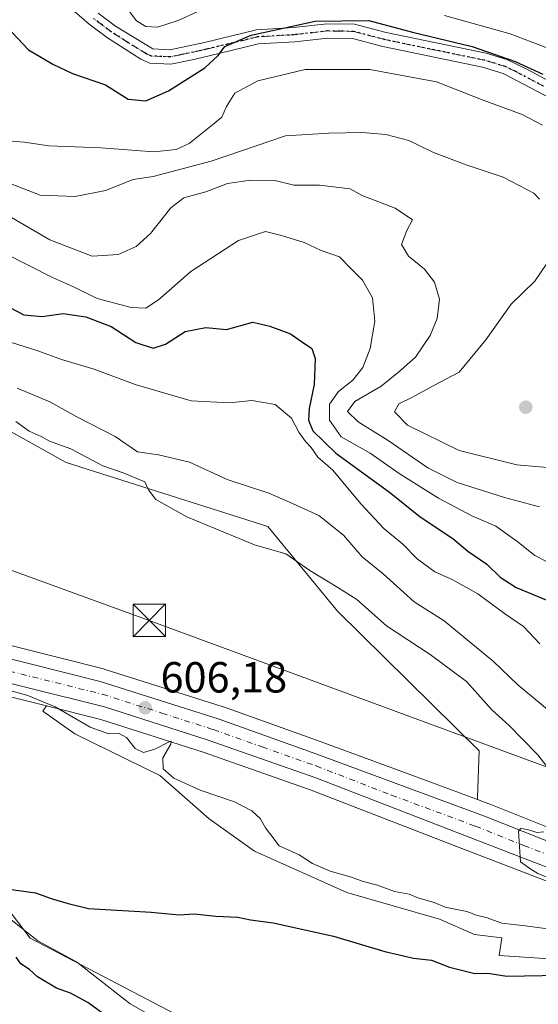
# Model space of a CAD drawing. Units: metres. Extents: x 549542 to 552988, y 4717043 to 4719381.
# Drawn here: x 551770 to 551889, y 4717700 to 4717927 of the extents above; entities that cross this region are included whole.
import ezdxf

# ---------------------------------------------------------------- set-up
doc = ezdxf.new("R2010")
doc.units = ezdxf.units.M
doc.header["$MEASUREMENT"] = 0
doc.linetypes.add('DGN Style 4', pattern=[2.6384748266838614, 1.318413404963828, -0.6592067024819142, 0.001648016756204785, -0.6592067024819142])
doc.linetypes.add('DGN Style 5', pattern=[1.1536117293433497, 0.4944050268614355, -0.6592067024819142])
for name, color, linetype, lineweight in [('Arbolado forestal CxS', 92, 'Continuous', 0), ('Camino Cxs', 7, 'Continuous', 0), ('Camino eje', 30, 'DGN Style 4', 13), ('Carretera de calzada única Cxs', 7, 'Continuous', 13), ('Carretera de calzada única eje', 7, 'DGN Style 4', 0), ('Cima', 7, 'Continuous', 0), ('Corriente natural lineal', 142, 'Continuous', 13), ('Cultivos herbáceos CxS', 92, 'Continuous', 0), ('Curva de nivel maestra', 30, 'Continuous', 30), ('Curva de nivel normal', 30, 'Continuous', 0), ('Huerta CxS', 92, 'Continuous', 0), ('Matorral CxS', 135, 'Continuous', 0), ('Núcleo urbano CxS', 7, 'Continuous', 0), ('Punto de cota en terreno', 7, 'Continuous', 0), ('Ruta', 7, 'DGN Style 5', 30), ('Rótulo de punto de cota en terreno', 7, 'Continuous', 0), ('Tendido', 6, 'Continuous', 0), ('Torre de tendido puntual', 7, 'Continuous', 0)]:
    doc.layers.add(name, color=color, linetype=linetype, lineweight=lineweight)
doc.styles.add('Style-Arial', font='txt')

# ---------------------------------------------------------------- blocks, each defined once
blk = doc.blocks.new('*U10')
at = {"layer": 'Núcleo urbano CxS', "color": 7, "linetype": 'Continuous', "lineweight": 0}
for points in [[(551616.5025000004, 4717820.936899999, 607.8561000000045), (551663.3019000003, 4717808.984300001, 607.133799999996), (551689.3945000004, 4717802.138900001, 607.0464999999967), (551738.3903000001, 4717790.2523, 606.1301999999996), (551789.0031000003, 4717777.499100001, 606.1631000000052), (551789.1741000004, 4717777.4507, 606.1659000000072), (551816.5740999999, 4717768.7907, 606.4382000000041), (551816.6785000004, 4717768.7555, 606.4406000000017), (551839.1653000005, 4717760.729499999, 606.5194999999949), (551860.6498999996, 4717752.779300001, 606.5432000000001), (551875.1579, 4717747.410800001, 607.1830999999949), (551877.7713000001, 4717746.443700001, 607.1585999999952), (551877.8384999996, 4717746.4179, 607.1555999999982), (551900.1162999999, 4717737.560799999, 607.7810000000027)], [(551906.9080999997, 4717722.5507, 604.321100000001), (551871.5093, 4717736.181500001, 605.4342000000033), (551836.8520999998, 4717749.604900001, 605.7599999999948), (551811.9855000004, 4717758.3157, 606.0813000000053), (551788.4483000003, 4717765.8731, 605.7146000000066), (551775.9469, 4717768.985099999, 604.7885999999999), (551742.8787000002, 4717777.216600001, 605.1064999999944), (551735.1063000001, 4717779.1513, 605.0939999999973), (551733.0805000003, 4717779.669199999, 605.1166999999987), (551660.5275999998, 4717798.213500001, 606.1640000000043), (551613.9172999999, 4717810.118100001, 605.9569000000047)]]:
    blk.add_polyline3d(points, dxfattribs=at)
blk = doc.blocks.new('*U16')
at = {"layer": 'Matorral CxS', "color": 135, "linetype": 'Continuous', "lineweight": 0}
blk.add_polyline3d([(551900.1162999999, 4717737.560799999, 607.7810000000027), (551877.8384999996, 4717746.4179, 607.1555999999982), (551877.7713000001, 4717746.443700001, 607.1585999999952), (551875.1579, 4717747.410800001, 607.1830999999949), (551875.1492999997, 4717747.9915, 607.2302000000054), (551875.5087000001, 4717758.6293, 607.8937000000005), (551842.8951000003, 4717790.808700001, 608.809500000003), (551826.8894999997, 4717810.2829, 611.3779000000068), (551780.4754999997, 4717825.043099999, 609.8491999999969), (551753.8098999998, 4717839.845899999, 611.189400000003), (551735.0531000001, 4717850.8191, 611.9326000000001), (551713.7462999999, 4717861.256300001, 611.3654999999999), (551699.6908999998, 4717862.6209, 611.3368999999948), (551685.1227000002, 4717855.876300001, 610.1766999999963), (551679.9430999998, 4717878.0393, 613.2103999999963), (551665.9360999997, 4717920.604699999, 621.4051000000036), (551654.8460999997, 4717951.0505, 627.5736000000034)], dxfattribs=at)
blk = doc.blocks.new('5PATER')
at = {"layer": 'Huerta CxS', "linetype": 'Continuous', "lineweight": 0}
h = blk.add_hatch(color=51, dxfattribs=at)
edge = h.paths.add_edge_path()
edge.add_ellipse((0, 0), major_axis=(-0.1095731443231308, -0.1110710700762829), ratio=0.9994222409660322, start_angle=0, end_angle=360)
blk = doc.blocks.new('5TTEND')
at = {"layer": 'Cima', "color": 7, "linetype": 'Continuous', "lineweight": 0}
for p, q in [((-0.375, 0.3754), (0.375, -0.3746)), ((0.3720000000000001, 0.3784000000000001), (-0.3720000000000001, -0.3776))]:
    blk.add_line(p, q, dxfattribs=at)
at = {"layer": 'Cima', "color": 7, "linetype": 'Continuous', "lineweight": 0, "flags": 128}
blk.add_lwpolyline([(-0.375, -0.3746), (0.375, -0.3746), (0.375, 0.3754), (-0.375, 0.3754), (-0.3720000000000001, -0.3776)], dxfattribs=at)

msp = doc.modelspace()

# ---------------------------------------------------------------- linework, layer by layer
at = {"layer": 'Arbolado forestal CxS', "color": 92, "linetype": 'Continuous', "lineweight": 0}
for points in [[(551657.7367000004, 4717687.368100001, 625.9070000000065), (551657.7370999996, 4717720.101700001, 616.2560999999987), (551657.7373000003, 4717759.955900001, 602.3058000000019), (551683.8088999996, 4717761.6369, 601.6594999999943), (551705.9612999996, 4717754.2565, 600.5212000000029), (551730.6552999998, 4717744.2183, 600.0825000000041), (551738.3822999997, 4717741.077299999, 600.167300000001), (551759.9017000003, 4717731.5891, 599.7590000000055), (551772.1404999997, 4717715.5255, 599.1587000000001), (551805.7950999998, 4717697.933300001, 598.1946000000025)], [(551730.6552999998, 4717744.2183, 600.0825000000041), (551738.3822999997, 4717741.077299999, 600.167300000001), (551759.9017000003, 4717731.5891, 599.7590000000055), (551772.1404999997, 4717715.5255, 599.1587000000001), (551805.7950999998, 4717697.933300001, 598.1946000000025), (551862.7220999999, 4717663.7741, 597.2030999999988), (551867.4634999996, 4717663.445900001, 597.6420999999973), (551874.3986999998, 4717654.8215, 596.963699999993), (551901.9227, 4717656.616699999, 596.8502000000008), (551938.4232999999, 4717664.394099999, 596.6215999999986), (551956.9726999998, 4717667.385500001, 597.0326999999961), (551967.1442999998, 4717667.385299999, 596.7428000000073), (551979.0811000001, 4717670.526900001, 596.1159999999945), (551995.4288999997, 4717671.053500001, 595.2596999999951), (552009.9117000002, 4717677.665100001, 595.2863999999972), (552019.6863000002, 4717682.127499999, 595.3380000000034), (552034.9042999996, 4717681.9509, 595.1345000000001), (552052.7953000005, 4717681.7049, 594.8233000000037), (552069.1995000001, 4717682.763300001, 594.4514000000054), (552083.1568999998, 4717684.823899999, 595.0029000000068)]]:
    msp.add_polyline3d(points, dxfattribs=at)
at = {"layer": 'Camino Cxs', "color": 7, "linetype": 'Continuous', "lineweight": 0}
for points in [[(551893.7901, 4717907.880100001, 647.7571999999927), (551881.0800999999, 4717914.590100001, 648.5503000000026), (551876.3101000004, 4717916.040100001, 648.7436000000016), (551853.3501000004, 4717920.790100001, 649.318299999999), (551846.3901000004, 4717922.620100001, 648.8907000000036), (551840.6901000004, 4717922.720100001, 648.7645000000048), (551833.0601000004, 4717921.860099999, 649.202099999995), (551824.7401000002, 4717921.370100001, 651.1661000000023), (551813.0500999996, 4717918.550100001, 650.7531000000017), (551809.4501, 4717917.7501, 651.0651000000071), (551804.5500999996, 4717916.7401, 651.5733999999939), (551799.6700999998, 4717916.970100001, 651.8993000000046), (551797.6501000002, 4717917.850099999, 652.0786999999982), (551789.9901000002, 4717922.7501, 652.6282999999967), (551785.7500999998, 4717925.890100001, 653.2090000000027), (551778.2401000002, 4717932.4901, 653.3938999999956)], [(551893.7901, 4717907.880100001, 647.7571999999927), (551881.0800999999, 4717914.590100001, 648.5503000000026), (551876.3101000004, 4717916.040100001, 648.7436000000016), (551853.3501000004, 4717920.790100001, 649.318299999999), (551846.3901000004, 4717922.620100001, 648.8907000000036), (551840.6901000004, 4717922.720100001, 648.7645000000048), (551833.0601000004, 4717921.860099999, 649.202099999995), (551824.7401000002, 4717921.370100001, 651.1661000000023), (551813.0500999996, 4717918.550100001, 650.7531000000017), (551809.4501, 4717917.7501, 651.0651000000071), (551804.5500999996, 4717916.7401, 651.5733999999939), (551799.6700999998, 4717916.970100001, 651.8993000000046), (551797.6501000002, 4717917.850099999, 652.0786999999982), (551789.9901000002, 4717922.7501, 652.6282999999967), (551785.7500999998, 4717925.890100001, 653.2090000000027), (551778.2401000002, 4717932.4901, 653.3938999999956)], [(551787.7801000001, 4717928.460100001, 655.3347000000067), (551791.8300999999, 4717925.470100001, 654.7541999999958), (551800.4301000005, 4717920.210100001, 652.6293000000006), (551804.2901, 4717920.040100001, 652.3632999999973), (551812.3101000004, 4717921.7401, 652.0170000000071), (551824.2600999996, 4717924.620100001, 655.7321999999986), (551832.7801000001, 4717925.120100001, 653.4856), (551840.5301000001, 4717925.9901, 651.9582999999984), (551846.8400999998, 4717925.890100001, 652.834400000007), (551854.0900999998, 4717923.9801, 652.8643000000011), (551877.1201, 4717919.220100001, 652.4073999999965), (551881.9001000002, 4717917.790100001, 650.494200000001), (551886.8201000001, 4717915.440099999, 650.6030000000028), (551895.0201000003, 4717910.940099999, 649.5620000000055)], [(551787.7801000001, 4717928.460100001, 655.3347000000067), (551791.8300999999, 4717925.470100001, 654.7541999999958), (551800.4301000005, 4717920.210100001, 652.6293000000006), (551804.2901, 4717920.040100001, 652.3632999999973), (551812.3101000004, 4717921.7401, 652.0170000000071), (551824.2600999996, 4717924.620100001, 655.7321999999986), (551832.7801000001, 4717925.120100001, 653.4856), (551840.5301000001, 4717925.9901, 651.9582999999984), (551846.8400999998, 4717925.890100001, 652.834400000007), (551854.0900999998, 4717923.9801, 652.8643000000011), (551877.1201, 4717919.220100001, 652.4073999999965), (551881.9001000002, 4717917.790100001, 650.494200000001), (551886.8201000001, 4717915.440099999, 650.6030000000028), (551895.0201000003, 4717910.940099999, 649.5620000000055)]]:
    msp.add_polyline3d(points, dxfattribs=at)
at = {"layer": 'Camino eje', "color": 30, "linetype": 'DGN Style 4', "lineweight": 13}
msp.add_polyline3d([(551890.3051000005, 4717911.6601, 648.928700000004), (551883.9501, 4717915.015100001, 649.3968000000023), (551881.4901000002, 4717916.190099999, 649.4418000000006), (551879.1051000003, 4717916.915100001, 649.3938000000053), (551876.7150999998, 4717917.630100001, 649.5999000000012), (551865.2001, 4717920.0101, 655.0092000000004), (551853.7200999996, 4717922.3851, 650.6012999999948), (551846.6151000002, 4717924.255100001, 650.8313000000053), (551843.4600999998, 4717924.3051, 650.0724999999948), (551840.6101000002, 4717924.3551, 650.3515999999945), (551832.9200999998, 4717923.4901, 650.9832000000024), (551824.5000999998, 4717922.995100001, 652.7109999999957), (551812.6801000005, 4717920.145099999, 651.3895000000048), (551810.8800999997, 4717919.745100001, 651.5034000000014), (551806.8701, 4717918.895099999, 651.7939000000042), (551804.4200999998, 4717918.390100001, 651.8895000000048), (551802.4901000002, 4717918.475099999, 652.1036000000023), (551800.0500999996, 4717918.590100001, 652.2057000000059), (551799.0401, 4717919.030099999, 652.3527000000031), (551794.7401000002, 4717921.6601, 652.9277000000002), (551790.9101, 4717924.110099999, 653.6147000000057), (551788.7901, 4717925.6801, 654.0317000000068), (551786.7651000004, 4717927.175100001, 654.0388999999996)], dxfattribs=at)
at = {"layer": 'Carretera de calzada única Cxs', "color": 7, "linetype": 'Continuous', "lineweight": 13}
for points in [[(551615.7600999996, 4717818.030099999, 607.3589000000065), (551662.5500999996, 4717806.0801, 607.0203000000038), (551688.6601, 4717799.2301, 606.9247000000032), (551737.6700999998, 4717787.340100001, 606.2124999999943), (551788.2701000003, 4717774.590100001, 607.2789000000049), (551815.6700999998, 4717765.9301, 606.2691999999952), (551838.1401000004, 4717757.9101, 606.198900000003), (551876.7301000003, 4717743.630100001, 608.2885999999999), (551899.0401, 4717734.7601, 606.6342000000004), (551920.0000999998, 4717726.9801, 604.1915000000008), (551924.6601, 4717725.770099999, 604.5761999999959), (551938.8901000004, 4717722.370100001, 603.7835999999952), (551964.8701, 4717716.300100001, 602.7912999999971), (552003.9200999998, 4717708.4801, 600.271900000007), (552038.2500999998, 4717702.290100001, 597.3775000000023), (552064.5401, 4717697.190099999, 598.0225999999967), (552088.6601, 4717691.770099999, 596.0212000000029), (552105.5900999998, 4717687.3101, 595.8873000000021), (552115.6501000002, 4717683.090100001, 595.9092999999993), (552130.7801000001, 4717675.780099999, 595.6043000000063), (552141.9801000003, 4717670.350099999, 594.6931999999942), (552204.3300999999, 4717635.190099999, 595.7804999999935), (552222.4001000002, 4717624.350099999, 594.7707999999984), (552252.5701000001, 4717606.3301, 595.064400000003)], [(551615.7600999996, 4717818.030099999, 607.3589000000065), (551662.5500999996, 4717806.0801, 607.0203000000038), (551688.6601, 4717799.2301, 606.9247000000032), (551737.6700999998, 4717787.340100001, 606.2124999999943), (551788.2701000003, 4717774.590100001, 607.2789000000049), (551815.6700999998, 4717765.9301, 606.2691999999952), (551838.1401000004, 4717757.9101, 606.198900000003), (551876.7301000003, 4717743.630100001, 608.2885999999999), (551899.0401, 4717734.7601, 606.6342000000004), (551920.0000999998, 4717726.9801, 604.1915000000008), (551924.6601, 4717725.770099999, 604.5761999999959), (551938.8901000004, 4717722.370100001, 603.7835999999952), (551964.8701, 4717716.300100001, 602.7912999999971), (552003.9200999998, 4717708.4801, 600.271900000007), (552038.2500999998, 4717702.290100001, 597.3775000000023), (552064.5401, 4717697.190099999, 598.0225999999967), (552088.6601, 4717691.770099999, 596.0212000000029), (552105.5900999998, 4717687.3101, 595.8873000000021), (552115.6501000002, 4717683.090100001, 595.9092999999993), (552130.7801000001, 4717675.780099999, 595.6043000000063), (552141.9801000003, 4717670.350099999, 594.6931999999942), (552204.3300999999, 4717635.190099999, 595.7804999999935), (552222.4001000002, 4717624.350099999, 594.7707999999984), (552252.5701000001, 4717606.3301, 595.064400000003)], [(552264.5900999998, 4717593.840100001, 594.1264999999985), (552219.5500999996, 4717619.3301, 594.2605999999942), (552202.2100999998, 4717630.050100001, 594.1923999999999), (552184.9401000004, 4717640.2301, 602.5111999999936), (552139.3701, 4717665.3201, 594.2326999999932), (552128.2401000002, 4717671.3201, 594.3757000000041), (552115.7301000003, 4717676.790100001, 595.2149000000063), (552095.5601000004, 4717684.770099999, 595.6465999999928), (552087.5401, 4717686.9901, 595.6141000000061), (552037.2801000001, 4717697.2601, 597.0895000000019), (552005.7801000001, 4717702.8101, 598.5492999999988), (551962.1801000005, 4717711.190099999, 600.8462000000001), (551938.9600999998, 4717716.360099999, 602.4853000000003), (551926.8601000002, 4717719.440099999, 603.256899999993), (551907.9600999998, 4717725.360099999, 604.678700000004), (551872.5900999998, 4717738.9801, 605.7963000000018), (551837.8901000004, 4717752.420100001, 606.1440000000002), (551812.9401000004, 4717761.1601, 606.453999999998), (551789.2701000003, 4717768.7601, 612.3295999999973), (551735.8400999998, 4717782.0601, 606.1392999999953), (551661.2701000003, 4717801.120100001, 606.7801000000036), (551614.6001000004, 4717813.040100001, 606.8816999999982)], [(552264.5900999998, 4717593.840100001, 594.1264999999985), (552219.5500999996, 4717619.3301, 594.2605999999942), (552202.2100999998, 4717630.050100001, 594.1923999999999), (552184.9401000004, 4717640.2301, 602.5111999999936), (552139.3701, 4717665.3201, 594.2326999999932), (552128.2401000002, 4717671.3201, 594.3757000000041), (552115.7301000003, 4717676.790100001, 595.2149000000063), (552095.5601000004, 4717684.770099999, 595.6465999999928), (552087.5401, 4717686.9901, 595.6141000000061), (552037.2801000001, 4717697.2601, 597.0895000000019), (552005.7801000001, 4717702.8101, 598.5492999999988), (551962.1801000005, 4717711.190099999, 600.8462000000001), (551938.9600999998, 4717716.360099999, 602.4853000000003), (551926.8601000002, 4717719.440099999, 603.256899999993), (551907.9600999998, 4717725.360099999, 604.678700000004), (551872.5900999998, 4717738.9801, 605.7963000000018), (551837.8901000004, 4717752.420100001, 606.1440000000002), (551812.9401000004, 4717761.1601, 606.453999999998), (551789.2701000003, 4717768.7601, 612.3295999999973), (551735.8400999998, 4717782.0601, 606.1392999999953), (551661.2701000003, 4717801.120100001, 606.7801000000036), (551614.6001000004, 4717813.040100001, 606.8816999999982)]]:
    msp.add_polyline3d(points, dxfattribs=at)
at = {"layer": 'Carretera de calzada única eje', "color": 7, "linetype": 'DGN Style 4', "lineweight": 0}
msp.add_polyline3d([(551638.5701000001, 4717809.5601, 607.4578000000038), (551661.9101, 4717803.600099999, 606.8886000000057), (551674.9700999996, 4717800.170100001, 607.3696999999956), (551712.2500999998, 4717790.640100001, 607.3867000000029), (551736.7500999998, 4717784.700099999, 606.2826999999961), (551762.0601000004, 4717778.3201, 606.4867999999988), (551788.7701000003, 4717771.670100001, 608.972099999999), (551802.4700999996, 4717767.340100001, 606.0917999999947), (551814.3101000004, 4717763.540100001, 606.1600999999937), (551825.5401, 4717759.530099999, 606.2891999999993), (551838.0100999996, 4717755.1601, 606.1380000000064), (551855.3601000002, 4717748.440099999, 606.0182000000059), (551874.6601, 4717741.300100001, 606.5829999999987), (551885.8101000004, 4717736.870100001, 605.3809000000037), (551903.5000999998, 4717730.0601, 604.837400000004)], dxfattribs=at)
at = {"layer": 'Corriente natural lineal', "color": 142, "linetype": 'Continuous', "lineweight": 13}
msp.add_polyline3d([(551688.8901000004, 4717758.1601, 601.0013999999937), (551698.8501000004, 4717756.720100001, 600.873900000006), (551708.7500999998, 4717754.530099999, 600.5053000000044), (551713.6401000004, 4717752.860099999, 600.1493000000046), (551718.3501000004, 4717750.7601, 600.129700000005), (551722.9001000002, 4717748.475099999, 600.1551999999938), (551725.2693999996, 4717746.4486, 600.0929999999935), (551728.9735000003, 4717743.8027, 600.006899999993), (551733.3392000003, 4717740.4954, 600.111699999994), (551738.8252999998, 4717737.329700001, 599.9615999999951), (551744.7117999997, 4717736.697100001, 600.0595999999932), (551748.9189999999, 4717733.8376, 599.741200000004), (551757.9101, 4717727.470100001, 599.3197999999975), (551773.9501, 4717714.920100001, 599.131899999993), (551782.8000999996, 4717710.090100001, 599.0041999999958), (551795.1801000005, 4717700.4001, 598.9122000000061), (551803.0301000001, 4717695.940099999, 598.1083000000071)], dxfattribs=at)
at = {"layer": 'Cultivos herbáceos CxS', "color": 92, "linetype": 'Continuous', "lineweight": 0, "extrusion": (0.009052143544073464, -0.002253304370891003, 0.9999564897117623), "elevation": -5031.052114000292, "flags": 128}
msp.add_lwpolyline([(551714.795332191, 4717777.857100341), (551747.8650550141, 4717769.625579441)], dxfattribs=at)
at = {"layer": 'Cultivos herbáceos CxS', "color": 92, "linetype": 'Continuous', "lineweight": 0}
for points in [[(551654.8460999997, 4717951.0505, 627.5736000000034), (551665.9360999997, 4717920.604699999, 621.4051000000036), (551679.9430999998, 4717878.0393, 613.2103999999963), (551685.1227000002, 4717855.876300001, 610.1766999999963), (551699.6908999998, 4717862.6209, 611.3368999999948), (551713.7462999999, 4717861.256300001, 611.3654999999999), (551735.0531000001, 4717850.8191, 611.9326000000001), (551753.8098999998, 4717839.845899999, 611.189400000003), (551780.4754999997, 4717825.043099999, 609.8491999999969), (551826.8894999997, 4717810.2829, 611.3779000000068), (551842.8951000003, 4717790.808700001, 608.809500000003), (551875.5087000001, 4717758.6293, 607.8937000000005), (551875.1492999997, 4717747.9915, 607.2302000000054), (551875.1579, 4717747.410800001, 607.1830999999949), (551860.6498999996, 4717752.779300001, 606.5432000000001), (551839.1653000005, 4717760.729499999, 606.5194999999949), (551816.6785000004, 4717768.7555, 606.4406000000017), (551816.5740999999, 4717768.7907, 606.4382000000041), (551789.1741000004, 4717777.4507, 606.1659000000072), (551789.0031000003, 4717777.499100001, 606.1631000000052), (551738.3903000001, 4717790.2523, 606.1301999999996), (551689.3945000004, 4717802.138900001, 607.0464999999967), (551663.3019000003, 4717808.984300001, 607.133799999996), (551616.5025000004, 4717820.936899999, 607.8561000000045)], [(551654.8460999997, 4717951.0505, 627.5736000000034), (551665.9360999997, 4717920.604699999, 621.4051000000036), (551679.9430999998, 4717878.0393, 613.2103999999963), (551685.1227000002, 4717855.876300001, 610.1766999999963), (551699.6908999998, 4717862.6209, 611.3368999999948), (551713.7462999999, 4717861.256300001, 611.3654999999999), (551735.0531000001, 4717850.8191, 611.9326000000001), (551753.8098999998, 4717839.845899999, 611.189400000003), (551780.4754999997, 4717825.043099999, 609.8491999999969), (551826.8894999997, 4717810.2829, 611.3779000000068), (551842.8951000003, 4717790.808700001, 608.809500000003), (551875.5087000001, 4717758.6293, 607.8937000000005), (551875.1492999997, 4717747.9915, 607.2302000000054), (551875.1579, 4717747.410800001, 607.1830999999949)], [(551875.1579, 4717747.410800001, 607.1830999999949), (551860.6498999996, 4717752.779300001, 606.5432000000001), (551839.1653000005, 4717760.729499999, 606.5194999999949), (551816.6785000004, 4717768.7555, 606.4406000000017), (551816.5740999999, 4717768.7907, 606.4382000000041), (551789.1741000004, 4717777.4507, 606.1659000000072), (551789.0031000003, 4717777.499100001, 606.1631000000052), (551738.3903000001, 4717790.2523, 606.1301999999996), (551689.3945000004, 4717802.138900001, 607.0464999999967), (551663.3019000003, 4717808.984300001, 607.133799999996), (551616.5025000004, 4717820.936899999, 607.8561000000045)], [(551901.9227, 4717656.616699999, 596.8502000000008), (551874.3986999998, 4717654.8215, 596.963699999993), (551867.4634999996, 4717663.445900001, 597.6420999999973), (551862.7220999999, 4717663.7741, 597.2030999999988), (551805.7950999998, 4717697.933300001, 598.1946000000025), (551772.1404999997, 4717715.5255, 599.1587000000001), (551759.9017000003, 4717731.5891, 599.7590000000055), (551738.3822999997, 4717741.077299999, 600.167300000001), (551730.6552999998, 4717744.2183, 600.0825000000041), (551742.7529999996, 4717776.7883, 604.8669999999984), (551742.8787000002, 4717777.216600001, 605.1064999999944), (551775.9469, 4717768.985099999, 604.7885999999999), (551775.0579000004, 4717767.762700001, 604.2165999999997), (551782.4511000002, 4717762.544700001, 603.6214999999938), (551802.0186999999, 4717752.977700001, 604.2422999999981), (551813.3252999998, 4717742.975500001, 602.9070000000065), (551823.7613000004, 4717735.583500001, 602.6012000000047), (551845.0692999996, 4717726.0165, 602.8643000000011), (551866.3762999997, 4717719.9279, 602.8525999999983), (551874.4495000001, 4717716.3565, 602.3760000000038), (551880.7267000005, 4717715.579700001, 602.7860999999976), (551880.1209000004, 4717711.5397, 600.6276999999973), (551947.2496999997, 4717707.0889, 599.6445999999996)], [(551775.9469, 4717768.985099999, 604.7885999999999), (551775.0579000004, 4717767.762700001, 604.2165999999997), (551782.4511000002, 4717762.544700001, 603.6214999999938), (551802.0186999999, 4717752.977700001, 604.2422999999981), (551813.3252999998, 4717742.975500001, 602.9070000000065), (551823.7613000004, 4717735.583500001, 602.6012000000047), (551845.0692999996, 4717726.0165, 602.8643000000011), (551866.3762999997, 4717719.9279, 602.8525999999983), (551874.4495000001, 4717716.3565, 602.3760000000038), (551880.7267000005, 4717715.579700001, 602.7860999999976), (551880.1209000004, 4717711.5397, 600.6276999999973), (551947.2496999997, 4717707.0889, 599.6445999999996), (551965.8433999997, 4717705.8566, 599.7252000000008), (551966.0750000002, 4717707.386700001, 600.2578000000067)], [(551730.6552999998, 4717744.2183, 600.0825000000041), (551738.3822999997, 4717741.077299999, 600.167300000001), (551759.9017000003, 4717731.5891, 599.7590000000055), (551772.1404999997, 4717715.5255, 599.1587000000001), (551805.7950999998, 4717697.933300001, 598.1946000000025), (551862.7220999999, 4717663.7741, 597.2030999999988), (551867.4634999996, 4717663.445900001, 597.6420999999973), (551874.3986999998, 4717654.8215, 596.963699999993), (551901.9227, 4717656.616699999, 596.8502000000008), (551938.4232999999, 4717664.394099999, 596.6215999999986), (551956.9726999998, 4717667.385500001, 597.0326999999961), (551967.1442999998, 4717667.385299999, 596.7428000000073), (551979.0811000001, 4717670.526900001, 596.1159999999945), (551995.4288999997, 4717671.053500001, 595.2596999999951), (552009.9117000002, 4717677.665100001, 595.2863999999972), (552019.6863000002, 4717682.127499999, 595.3380000000034), (552034.9042999996, 4717681.9509, 595.1345000000001), (552052.7953000005, 4717681.7049, 594.8233000000037), (552069.1995000001, 4717682.763300001, 594.4514000000054), (552083.1568999998, 4717684.823899999, 595.0029000000068)]]:
    msp.add_polyline3d(points, dxfattribs=at)
at = {"layer": 'Curva de nivel maestra', "color": 30, "linetype": 'Continuous', "lineweight": 30, "flags": 128}
for points, elevation in [([(551761.7400000002, 4717930.620100001), (551771.7599999999, 4717920.050100001), (551777.3499999996, 4717916.7301), (551781.8700000001, 4717914.590100001), (551789.5, 4717911.970100001), (551794.7199999997, 4717908.6601), (551798.79, 4717908.2601), (551803.9800000004, 4717910.550100001), (551812.3399999999, 4717915.9001), (551815.4699999997, 4717918.7501), (551816.9900000002, 4717920.800100001), (551823.0599999996, 4717923.380100001), (551837.79, 4717926.610099999), (551850.1299999999, 4717926.7501), (551860.1500000004, 4717924.050100001), (551873.8799999999, 4717920.770099999), (551883.8200000003, 4717917.3101), (551890.1799999997, 4717914.4001)], 650), ([(551765.8600000005, 4717861.5601), (551770.7300000004, 4717858.9801), (551774.9400000004, 4717858.640100001), (551779.7800000003, 4717859.340100001), (551784.9600000001, 4717858.5801), (551790.7999999998, 4717856.300100001), (551796.4600000001, 4717852.6601), (551800.4600000001, 4717851.3201), (551803.29, 4717852.2401), (551807.7999999998, 4717855.200099999), (551812.6200000001, 4717856.0801), (551817.3600000005, 4717855.610099999), (551823.4100000003, 4717857.300100001), (551827.3600000005, 4717856.4001), (551832.1200000001, 4717854.6501), (551834.8700000001, 4717852.690099999), (551836.9800000004, 4717851.2401), (551837.7999999998, 4717848.9301), (551837.5099999999, 4717842.940099999), (551836.3799999999, 4717837.420100001), (551836.2599999999, 4717834.7401), (551837.2599999999, 4717832.3201), (551842.5300000003, 4717827.1501), (551854.9000000004, 4717818.1801), (551861.9100000003, 4717812.520099999), (551869.4600000001, 4717807.520099999), (551872.9100000003, 4717804.590100001), (551877.25, 4717801.630100001), (551880.3399999999, 4717798.590100001), (551884.0599999996, 4717796.2301), (551891.5099999999, 4717793.1801)], 625), ([(551767.8799999999, 4717726.690099999), (551773.4000000004, 4717725.9801), (551777, 4717724.630100001), (551780.8700000001, 4717723.5001), (551785.5999999996, 4717722.370100001), (551800.0099999999, 4717721.540100001), (551806.4500000002, 4717720.880100001), (551809.9299999997, 4717721.1501), (551814.8799999999, 4717720.550100001), (551819.9800000004, 4717720.340100001), (551822.9000000004, 4717719.7401), (551828.0599999996, 4717719.040100001), (551841.9500000002, 4717715.9801), (551853.79, 4717712.440099999), (551860.4199999999, 4717710.9101), (551864.5199999996, 4717710.470100001), (551868.7000000002, 4717708.850099999), (551874.5199999996, 4717707.370100001), (551877.4800000004, 4717707.4301), (551881.8600000005, 4717706.780099999), (551894.1100000005, 4717706.9801)], 600), ([(551790.0300000003, 4717697.3101), (551785.4100000003, 4717700.700099999), (551781.4699999997, 4717702.870100001), (551778.2300000004, 4717703.9801), (551773.8700000001, 4717706.610099999), (551772, 4717708.290100001), (551770.0199999996, 4717709.640100001), (551768.9500000002, 4717711.140100001)], 600)]:
    msp.add_lwpolyline(points, dxfattribs=dict(at, elevation=elevation))
at = {"layer": 'Curva de nivel normal', "color": 30, "linetype": 'Continuous', "lineweight": 0, "flags": 128}
for points, elevation in [([(551740.8200000003, 4717928.670100001), (551743.6100000005, 4717924.110099999), (551746.2199999997, 4717918.0601), (551751.0999999996, 4717910.920100001), (551760, 4717901.7501), (551762.5800000001, 4717900.120100001), (551766.54, 4717899.0701), (551770.8099999996, 4717898.780099999), (551776.4600000001, 4717897.920100001), (551788.4600000001, 4717897.470100001), (551800.5999999996, 4717896.550100001), (551805.7999999998, 4717897.110099999), (551808.75, 4717898.450099999), (551814.1200000001, 4717902.7501), (551816.2699999996, 4717904.4901), (551817.3600000005, 4717906.960100001), (551819.2699999996, 4717910.0601), (551824.5599999996, 4717912.860099999), (551835.4500000002, 4717915.4801), (551850.3499999996, 4717915.520099999), (551865.7000000002, 4717912.640100001), (551876.4600000001, 4717908.4101), (551885.4100000003, 4717905.100099999), (551890.1299999999, 4717902.710100001)], 645), ([(551794.9400000004, 4717928.9001), (551796.6200000001, 4717926.670100001), (551798.75, 4717925.4001), (551801.4800000004, 4717925.220100001), (551806.2300000004, 4717926.7601), (551810.6100000005, 4717928.7401)], 655), ([(551867.5599999996, 4717927.9101), (551882.6799999997, 4717923.710100001), (551892.3200000003, 4717920.040100001)], 655), ([(551889.3899999997, 4717885.610099999), (551888.0700000003, 4717887.020099999), (551881.0300000003, 4717890.7401), (551872.79, 4717893.440099999), (551865.0199999996, 4717896.4001), (551859.3600000005, 4717899.110099999), (551854.0300000003, 4717900.5101), (551848.6600000003, 4717900.960100001), (551840.8799999999, 4717900.8301), (551830.9299999997, 4717900.2301), (551813.79, 4717894.4001), (551800.4600000001, 4717890.8301), (551795.8700000001, 4717890.190099999), (551789.4600000001, 4717887.6601), (551782.54, 4717886.2501), (551774.4600000001, 4717886.5601), (551764.7400000002, 4717890.3201)], 640), ([(551760.7999999998, 4717885.4801), (551776.6600000003, 4717876.280099999), (551786.4000000004, 4717872.5001), (551792.3899999997, 4717872.940099999), (551796.5300000003, 4717874.7501), (551799.8899999997, 4717877.7501), (551804.54, 4717883.610099999), (551807.54, 4717885.920100001), (551812.5800000001, 4717887.340100001), (551817.6200000001, 4717889.210100001), (551822.9100000003, 4717890.050100001), (551828.4600000001, 4717889.9101), (551832.8600000005, 4717888.9001), (551838.7999999998, 4717888.890100001), (551845.8399999999, 4717888.020099999), (551848.5499999998, 4717886.5001), (551856.2199999997, 4717883.5701), (551860.2000000002, 4717880.9001), (551858.8899999997, 4717878.390100001), (551857.6299999999, 4717875.2301), (551859.25, 4717872.530099999), (551862.9600000001, 4717869.5001), (551865.2199999997, 4717866.520099999), (551866.3600000005, 4717862.600099999), (551865.8399999999, 4717858.1501), (551864.2599999999, 4717854.270099999), (551860.8300000001, 4717849.270099999), (551856.9800000004, 4717845.8201), (551852.9800000004, 4717842.600099999), (551846.9199999999, 4717839.0801), (551845.2400000002, 4717836.7501), (551847.6399999997, 4717834.420100001), (551854.5599999996, 4717830.100099999), (551863.7100000001, 4717823.8101), (551870.4299999997, 4717820.380100001), (551881.3300000001, 4717816.950099999), (551889.4400000004, 4717814.8101)], 635), ([(551766.1100000005, 4717873.300100001), (551777.2599999999, 4717867.620100001), (551782.1399999997, 4717865.4301), (551787.5700000003, 4717862.790100001), (551795.4400000004, 4717860.720100001), (551798.79, 4717860.540100001), (551801.6799999997, 4717862.460100001), (551809.1299999999, 4717868.970100001), (551820.1200000001, 4717876.1601), (551826.3300000001, 4717878.200099999), (551830.0099999999, 4717877.280099999), (551835.2100000001, 4717875.6601), (551839.1500000004, 4717873.850099999), (551843.3899999997, 4717872.370100001), (551845.8799999999, 4717869.720100001), (551848.6799999997, 4717866.960100001), (551850.9299999997, 4717862.960100001), (551851.5300000003, 4717857.540100001), (551850.4199999999, 4717851.2501), (551848.7400000002, 4717846.9101), (551846.4699999997, 4717844.0001), (551843.1200000001, 4717841.4001), (551841.0700000003, 4717838.470100001), (551841.0899999999, 4717834.7601), (551843.79, 4717830.9301), (551850.4400000004, 4717827.1501), (551857.2999999998, 4717822.350099999), (551866.1699999999, 4717816.780099999), (551873.8600000005, 4717812.7401), (551879.3300000001, 4717810.340100001), (551884.1900000004, 4717806.880100001), (551888.3099999996, 4717803.620100001), (551894.2999999998, 4717800.550100001)], 630), ([(551895.5800000001, 4717823.460100001), (551884.1799999997, 4717824.460100001), (551870.9199999999, 4717827.8201), (551859, 4717833.590100001), (551856.0099999999, 4717836.700099999), (551857, 4717838.5601), (551860.0099999999, 4717840.0001), (551864.9500000002, 4717842.6601), (551870.9000000004, 4717845.840100001), (551877.0599999996, 4717853.2401), (551882.8899999997, 4717861.4801), (551888.3200000003, 4717866.770099999), (551890.9199999999, 4717870.5801)], 640), ([(551766.4000000004, 4717853.090100001), (551773.9000000004, 4717850.690099999), (551779.3399999999, 4717848.700099999), (551786.8499999996, 4717846.540100001), (551796.3499999996, 4717843.0001), (551809.25, 4717839.190099999), (551818.0499999998, 4717838.7401), (551823.1500000004, 4717839.3301), (551828.5499999998, 4717838.390100001), (551832.3399999999, 4717835.2401), (551834.0199999996, 4717832.040100001), (551835.5499999998, 4717829.840100001), (551836.8799999999, 4717828.5101), (551838.3499999996, 4717826.2601), (551841.8399999999, 4717823.280099999), (551848.25, 4717815.4801), (551853.5499999998, 4717809.840100001), (551857.9600000001, 4717806.2401), (551861.25, 4717802.860099999), (551865.2999999998, 4717799.880100001), (551869.3200000003, 4717798.090100001), (551875.2300000004, 4717794.800100001), (551881.3399999999, 4717790.290100001), (551885.7400000002, 4717787.2401), (551889.4600000001, 4717783.290100001)], 620), ([(551769.1699999999, 4717842.130100001), (551776.6699999999, 4717838.970100001), (551782.9100000003, 4717835.530099999), (551791.7400000002, 4717831.040100001), (551796.8399999999, 4717827.470100001), (551801.6799999997, 4717826.800100001), (551808.8499999996, 4717825.130100001), (551817.4800000004, 4717821.090100001), (551827.1299999999, 4717817.940099999), (551831.8399999999, 4717815.9001), (551838.5999999996, 4717812.800100001), (551844.29, 4717808.280099999), (551848.6100000005, 4717803.3101), (551853.4299999997, 4717799.380100001), (551860.5599999996, 4717792.920100001), (551867.4600000001, 4717788.610099999), (551874.0599999996, 4717783.1501), (551878.7599999999, 4717779.270099999), (551884.4100000003, 4717773.840100001), (551894.8799999999, 4717765.200099999)], 615), ([(551768.8200000003, 4717834.440099999), (551771.9600000001, 4717832.2601), (551774.6799999997, 4717830.970100001), (551776.6200000001, 4717829.9101), (551781.5099999999, 4717828.140100001), (551788.8600000005, 4717824.290100001), (551793.54, 4717822.6801), (551795.9199999999, 4717821.620100001), (551798.5300000003, 4717820.550100001), (551799.3899999997, 4717818.7501), (551801.0999999996, 4717816.540100001), (551808.1900000004, 4717812.530099999), (551823.7999999998, 4717806.090100001), (551831.0199999996, 4717803.9801), (551836.5700000003, 4717800.190099999), (551842.9800000004, 4717796.220100001), (551847.3799999999, 4717793.5101), (551854.1900000004, 4717787.440099999), (551864.2400000002, 4717780.850099999), (551872.5999999996, 4717774.620100001), (551878.4699999997, 4717768.050100001), (551882.4400000004, 4717764.460100001), (551885.4500000002, 4717761.4001), (551889.0099999999, 4717757.7501), (551893.9100000003, 4717751.390100001)], 610), ([(551761.0099999999, 4717774.300100001), (551771.6500000004, 4717771.4101), (551777.9199999999, 4717768.7501), (551785.9800000004, 4717764.0701), (551790.2999999998, 4717762.590100001), (551792.6500000004, 4717762.610099999), (551794.3200000003, 4717761.6801), (551796.29, 4717759.200099999), (551798.2199999997, 4717758.280099999), (551800.8600000005, 4717759.040100001), (551804.1299999999, 4717760.720100001), (551804.6500000004, 4717760.890100001), (551804.5099999999, 4717760.1601), (551802.6600000003, 4717757.020099999), (551802.7400000002, 4717754.4801), (551805.2300000004, 4717752.3301), (551811.3200000003, 4717749.590100001), (551819.1799999997, 4717746.890100001), (551823.1799999997, 4717744.8201), (551825.1100000005, 4717743.050100001), (551826.3499999996, 4717740.960100001), (551827.5800000001, 4717739.280099999), (551829.5099999999, 4717736.800100001), (551834.0899999999, 4717734.710100001), (551837.1200000001, 4717732.7401), (551841.2199999997, 4717730.970100001), (551846.0999999996, 4717729.600099999), (551848.7999999998, 4717728.550100001), (551852.0999999996, 4717727.710100001), (551856.0099999999, 4717726.290100001), (551859.4199999999, 4717725.6601), (551861.6699999999, 4717724.7601), (551865.1600000003, 4717723.7301), (551867.7100000001, 4717722.6601), (551872.6900000004, 4717721.640100001), (551874.8899999997, 4717720.8101), (551877.0999999996, 4717720.270099999), (551880.7400000002, 4717718.9901), (551886.0899999999, 4717718.3301), (551895.9199999999, 4717717.040100001)], 605), ([(551892.2800000003, 4717729.140100001), (551889.04, 4717730.390100001), (551887.1600000003, 4717731.590100001), (551885.0099999999, 4717733.0701), (551884.5499999998, 4717740.170100001), (551885.1399999997, 4717740.7401), (551886.6600000003, 4717740.550100001), (551888.8099999996, 4717739.870100001), (551890.3899999997, 4717739.9901)], 605)]:
    msp.add_lwpolyline(points, dxfattribs=dict(at, elevation=elevation))
at = {"layer": 'Matorral CxS', "color": 135, "linetype": 'Continuous', "lineweight": 0}
for points in [[(551654.8460999997, 4717951.0505, 627.5736000000034), (551665.9360999997, 4717920.604699999, 621.4051000000036), (551679.9430999998, 4717878.0393, 613.2103999999963), (551685.1227000002, 4717855.876300001, 610.1766999999963), (551699.6908999998, 4717862.6209, 611.3368999999948), (551713.7462999999, 4717861.256300001, 611.3654999999999), (551735.0531000001, 4717850.8191, 611.9326000000001), (551753.8098999998, 4717839.845899999, 611.189400000003), (551780.4754999997, 4717825.043099999, 609.8491999999969), (551826.8894999997, 4717810.2829, 611.3779000000068), (551842.8951000003, 4717790.808700001, 608.809500000003), (551875.5087000001, 4717758.6293, 607.8937000000005), (551875.1492999997, 4717747.9915, 607.2302000000054), (551875.1579, 4717747.410800001, 607.1830999999949)], [(551947.2496999997, 4717707.0889, 599.6445999999996), (551880.1209000004, 4717711.5397, 600.6276999999973), (551880.7267000005, 4717715.579700001, 602.7860999999976), (551874.4495000001, 4717716.3565, 602.3760000000038), (551866.3762999997, 4717719.9279, 602.8525999999983), (551845.0692999996, 4717726.0165, 602.8643000000011), (551823.7613000004, 4717735.583500001, 602.6012000000047), (551813.3252999998, 4717742.975500001, 602.9070000000065), (551802.0186999999, 4717752.977700001, 604.2422999999981), (551782.4511000002, 4717762.544700001, 603.6214999999938), (551775.0579000004, 4717767.762700001, 604.2165999999997), (551775.9469, 4717768.985099999, 604.7885999999999), (551788.4483000003, 4717765.8731, 605.7146000000066), (551811.9855000004, 4717758.3157, 606.0813000000053), (551836.8520999998, 4717749.604900001, 605.7599999999948), (551871.5093, 4717736.181500001, 605.4342000000033), (551906.9080999997, 4717722.5507, 604.321100000001)], [(551775.9469, 4717768.985099999, 604.7885999999999), (551775.0579000004, 4717767.762700001, 604.2165999999997), (551782.4511000002, 4717762.544700001, 603.6214999999938), (551802.0186999999, 4717752.977700001, 604.2422999999981), (551813.3252999998, 4717742.975500001, 602.9070000000065), (551823.7613000004, 4717735.583500001, 602.6012000000047), (551845.0692999996, 4717726.0165, 602.8643000000011), (551866.3762999997, 4717719.9279, 602.8525999999983), (551874.4495000001, 4717716.3565, 602.3760000000038), (551880.7267000005, 4717715.579700001, 602.7860999999976), (551880.1209000004, 4717711.5397, 600.6276999999973), (551947.2496999997, 4717707.0889, 599.6445999999996), (551965.8433999997, 4717705.8566, 599.7252000000008), (551966.0750000002, 4717707.386700001, 600.2578000000067)], [(551775.9469, 4717768.985099999, 604.7885999999999), (551788.4483000003, 4717765.8731, 605.7146000000066), (551811.9855000004, 4717758.3157, 606.0813000000053), (551836.8520999998, 4717749.604900001, 605.7599999999948), (551871.5093, 4717736.181500001, 605.4342000000033), (551906.9080999997, 4717722.5507, 604.321100000001), (551907.0632999997, 4717722.497300001, 604.306500000006), (551925.9633, 4717716.577299999, 602.9193999999989), (551926.1201, 4717716.5329, 602.9082000000053), (551938.2200999996, 4717713.4529, 602.3727999999974), (551938.3081, 4717713.4319, 602.3647999999957), (551961.5280999999, 4717708.2619, 600.1469999999972), (551961.6139000002, 4717708.244100001, 600.1426999999967), (551966.0750000002, 4717707.386700001, 600.2578000000067)], [(551875.1579, 4717747.410800001, 607.1830999999949), (551877.7713000001, 4717746.443700001, 607.1585999999952), (551877.8384999996, 4717746.4179, 607.1555999999982), (551900.1162999999, 4717737.560799999, 607.7810000000027)]]:
    msp.add_polyline3d(points, dxfattribs=at)
at = {"layer": 'Núcleo urbano CxS', "color": 7, "linetype": 'Continuous', "lineweight": 0, "extrusion": (0.009052143544073464, -0.002253304370891003, 0.9999564897117623), "elevation": -5031.052114000292, "flags": 128}
msp.add_lwpolyline([(551714.795332191, 4717777.857100341), (551747.8650550141, 4717769.625579441)], dxfattribs=at)
at = {"layer": 'Núcleo urbano CxS', "color": 7, "linetype": 'Continuous', "lineweight": 0}
for points in [[(551875.1579, 4717747.410800001, 607.1830999999949), (551860.6498999996, 4717752.779300001, 606.5432000000001), (551839.1653000005, 4717760.729499999, 606.5194999999949), (551816.6785000004, 4717768.7555, 606.4406000000017), (551816.5740999999, 4717768.7907, 606.4382000000041), (551789.1741000004, 4717777.4507, 606.1659000000072), (551789.0031000003, 4717777.499100001, 606.1631000000052), (551738.3903000001, 4717790.2523, 606.1301999999996), (551689.3945000004, 4717802.138900001, 607.0464999999967), (551663.3019000003, 4717808.984300001, 607.133799999996), (551616.5025000004, 4717820.936899999, 607.8561000000045)], [(551775.9469, 4717768.985099999, 604.7885999999999), (551788.4483000003, 4717765.8731, 605.7146000000066), (551811.9855000004, 4717758.3157, 606.0813000000053), (551836.8520999998, 4717749.604900001, 605.7599999999948), (551871.5093, 4717736.181500001, 605.4342000000033), (551906.9080999997, 4717722.5507, 604.321100000001), (551907.0632999997, 4717722.497300001, 604.306500000006), (551925.9633, 4717716.577299999, 602.9193999999989), (551926.1201, 4717716.5329, 602.9082000000053), (551938.2200999996, 4717713.4529, 602.3727999999974), (551938.3081, 4717713.4319, 602.3647999999957), (551961.5280999999, 4717708.2619, 600.1469999999972), (551961.6139000002, 4717708.244100001, 600.1426999999967), (551966.0750000002, 4717707.386700001, 600.2578000000067)], [(551875.1579, 4717747.410800001, 607.1830999999949), (551877.7713000001, 4717746.443700001, 607.1585999999952), (551877.8384999996, 4717746.4179, 607.1555999999982), (551900.1162999999, 4717737.560799999, 607.7810000000027)]]:
    msp.add_polyline3d(points, dxfattribs=at)
at = {"layer": 'Ruta', "color": 7, "linetype": 'DGN Style 5', "lineweight": 30}
msp.add_polyline3d([(551890.3051000005, 4717911.6601, 648.928700000004), (551883.9501, 4717915.015100001, 649.3968000000023), (551881.4901000002, 4717916.190099999, 649.4418000000006), (551879.1051000003, 4717916.915100001, 649.3938000000053), (551876.7150999998, 4717917.630100001, 649.5999000000012), (551865.2001, 4717920.0101, 655.0092000000004), (551853.7200999996, 4717922.3851, 650.6012999999948), (551846.6151000002, 4717924.255100001, 650.8313000000053), (551843.4600999998, 4717924.3051, 650.0724999999948), (551840.6101000002, 4717924.3551, 650.3515999999945), (551832.9200999998, 4717923.4901, 650.9832000000024), (551824.5000999998, 4717922.995100001, 652.7109999999957), (551812.6801000005, 4717920.145099999, 651.3895000000048), (551810.8800999997, 4717919.745100001, 651.5034000000014), (551806.8701, 4717918.895099999, 651.7939000000042), (551804.4200999998, 4717918.390100001, 651.8895000000048), (551802.4901000002, 4717918.475099999, 652.1036000000023), (551800.0500999996, 4717918.590100001, 652.2057000000059), (551799.0401, 4717919.030099999, 652.3527000000031), (551794.7401000002, 4717921.6601, 652.9277000000002), (551790.9101, 4717924.110099999, 653.6147000000057), (551788.7901, 4717925.6801, 654.0317000000068), (551786.7651000004, 4717927.175100001, 654.0388999999996)], dxfattribs=at)
at = {"layer": 'Tendido', "color": 6, "linetype": 'Continuous', "lineweight": 0}
msp.add_polyline3d([(550116.0450999998, 4717978.0101, 727.0791000000027), (550126.2931000004, 4717967.977399999, 726.1624000000012), (550221.1050000004, 4717963.4944, 720.5577999999952), (550311.3810999999, 4717959.261, 715.4878999999929), (550403.2799000005, 4717957.2061, 703.351800000004), (550537.8825000003, 4717954.441199999, 669.9815999999992), (550656.4172, 4717952.7194, 647.0123000000021), (550827.0197000002, 4717948.832000001, 627.0314000000071), (551001.6451000003, 4717945.762900001, 635.1129999999976), (551179.2300000004, 4717941.84, 619.8910000000033), (551313.3245999999, 4717939.7599, 643.811400000006), (551388.6797000002, 4717938.591, 644.4545000000071), (551537.1640999997, 4717884.51, 626.7262000000047), (551680.6743999999, 4717831.910800001, 609.0933999999979), (551799.5842000004, 4717788.686699999, 608.025999999998), (551913.8997999998, 4717746.485900001, 615.3056999999973), (552069.0199999996, 4717621.939999999, 609.7661999999982), (552119.8300000001, 4717580.800000001, 613.9646999999968), (552281.9400000004, 4717570.08, 597.1860000000015), (552392.0986000003, 4717563.437700001, 609.0060999999987), (552577.0099999999, 4717550.470000001, 596.6526000000014)], dxfattribs=at)

# ---------------------------------------------------------------- block references
at = {"layer": 'Matorral CxS', "color": 135, "linetype": 'Continuous', "lineweight": 0}
msp.add_blockref('*U16', (0, 0), dxfattribs=at)
at = {"layer": 'Núcleo urbano CxS', "color": 7, "linetype": 'Continuous', "lineweight": 0}
msp.add_blockref('*U10', (0, 0), dxfattribs=at)
at = {"layer": 'Punto de cota en terreno', "color": 7, "linetype": 'Continuous', "lineweight": 0, "xscale": 10, "yscale": 10, "zscale": 10}
for p in [(551886.25, 4717837.75, 644.6499999999943), (551798.6399999997, 4717768.550000001, 606.179999999993)]:
    msp.add_blockref('5PATER', p, dxfattribs=at)
at = {"layer": 'Torre de tendido puntual', "color": 7, "linetype": 'Continuous', "lineweight": 0, "xscale": 10, "yscale": 10, "zscale": 10}
msp.add_blockref('5TTEND', (551799.5842000004, 4717788.686699999, 608.025999999998), dxfattribs=at)

# ---------------------------------------------------------------- texts
at = {"layer": 'Rótulo de punto de cota en terreno', "color": 7, "linetype": 'Continuous', "lineweight": 0, "style": 'Style-Arial'}
msp.add_text('606,18', height=7.000000000000002, dxfattribs=at).set_placement((551802.1677999999, 4717772.0778))

doc.saveas('drawing.dxf')
